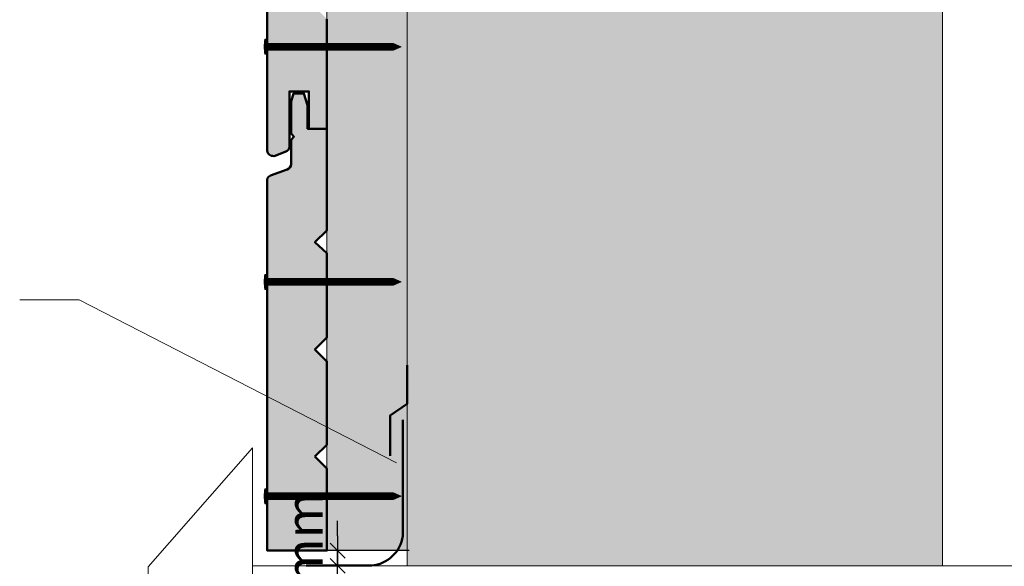
# Model space of a CAD drawing. Units: millimetres. Extents: x 4396 to 4790, y -2150 to -1608.
# Drawn here: x 4524 to 4657, y -1842 to -1768 of the extents above; entities that cross this region are included whole.
import ezdxf

# ---------------------------------------------------------------- set-up
doc = ezdxf.new("R2010")
doc.units = ezdxf.units.MM
doc.header["$LTSCALE"] = 2
doc.layers.get('Defpoints').update_dxf_attribs({"color": 10})
doc.layers.add('Ech.1_5', color=7, linetype='Continuous')
doc.styles.add('arial-z', font='arial.ttf')
doc.dimstyles.get("Standard").update_dxf_attribs({"dimtxt": 0.18, "dimasz": 0.18, "dimexe": 0.18, "dimexo": 0.0625, "dimgap": 0.09, "dimtad": 0, "dimtih": 1, "dimtoh": 1, "dimdec": 4, "dimzin": 0, "dimdsep": 46, "dimtxsty": 'Standard', "dimcen": 0.09, "dimadec": 0, "dimazin": 0, "dimtfac": 1, "dimtdec": 4, "dimtofl": 0, "dimtmove": 0, "dimatfit": 3, "dimfxl": 1, "dimtolj": 1, "dimtzin": 0, "dimarcsym": 0})

# ---------------------------------------------------------------- blocks, each defined once
blk = doc.blocks.new('cw-line-extremity4')
at = {"lineweight": 5}
h = blk.add_hatch(color=0, dxfattribs=at)
edge = h.paths.add_edge_path()
edge.add_arc((0, 0), 1, 0, 360)
blk = doc.blocks.new('cw-dimension-symbol2')
at = {"color": 0, "lineweight": -2}
for p, q in [((-1, 0), (1, 0)), ((-0.5, -0.5), (0.5, 0.5))]:
    blk.add_line(p, q, dxfattribs=at)
blk = doc.blocks.new('*D71')
at = {"layer": 'Defpoints', "color": 0}
for p in [(4567.02, -1839.58), (4576.63, -1839.58), (4564.63, -1841.62)]:
    blk.add_point(p, dxfattribs=at)
at = {"layer": 'Ech.1_5', "color": 0, "lineweight": -2}
for p, q in [((4567.02, -1837.58), (4567.02, -1835.58)), ((4576.63, -1839.58), (4565.02, -1839.58)), ((4567.02, -1841.62), (4567.02, -1839.58)), ((4564.63, -1841.62), (4569.02, -1841.62)), ((4567.02, -1843.62), (4567.02, -1845.62))]:
    blk.add_line(p, q, dxfattribs=at)
at = {"layer": 'Ech.1_5', "color": 0, "lineweight": -2, "xscale": 2, "yscale": 2, "zscale": 2}
for p, rotation in [((4567.02, -1839.58), 270), ((4567.02, -1841.62), 90)]:
    blk.add_blockref('cw-dimension-symbol2', p, dxfattribs=dict(at, rotation=rotation))
at = {"layer": 'Ech.1_5', "color": 190, "lineweight": 15, "insert": (4562.52, -1840.6), "char_height": 5, "attachment_point": 5, "rotation": 90, "style": 'arial-z'}
blk.add_mtext('\\A1;5 mm', dxfattribs=at)

msp = doc.modelspace()

# ---------------------------------------------------------------- hatches: boundary and pattern name
at = {"layer": 'Ech.1_5', "lineweight": 5, "true_color": 0xe9ddf7, "transparency": 33554687}
msp.add_hatch(color=254, dxfattribs=at).paths.add_polyline_path([(4576.37, -1697.12), (4576.37, -1841.62), (4648.37, -1841.62), (4648.37, -1697.12), (4617.81, -1697.12), (4611.22, -1704.31), (4616.86, -1689.93), (4610.27, -1697.12)])
at = {"layer": 'Ech.1_5', "lineweight": 20, "true_color": 0x916a48, "transparency": 33554687}
msp.add_hatch(color=35, dxfattribs=at).paths.add_polyline_path([(4565.57, -1697.12), (4565.57, -1839.58), (4576.37, -1839.58), (4576.37, -1697.12)])
at = {"layer": 'Ech.1_5', "lineweight": 20, "true_color": 0x804040, "transparency": 33554687}
for points in [[(4558.61, -1786.52), (4560.04, -1785.97, 0.254317), (4560.54, -1785.4), (4560.54, -1777.87), (4563.15, -1777.87), (4563.15, -1782.89), (4565.57, -1782.89), (4565.57, -1768.15), (4563.97, -1766.55), (4565.57, -1764.95), (4565.57, -1753.75), (4563.97, -1752.15), (4565.57, -1750.55), (4565.57, -1739.22), (4563.97, -1737.75), (4565.57, -1736.15), (4565.57, -1722.49), (4562.98, -1722.49), (4562.98, -1719.33), (4562.48, -1717.75), (4561.09, -1717.75), (4560.76, -1718.82), (4560.76, -1723.09), (4561.13, -1723.57), (4560.76, -1723.99), (4560.76, -1727.24, -0.313133), (4560.24, -1727.97), (4557.99, -1728.78, 0.255599), (4557.56, -1729.25), (4557.56, -1785.88, 0.453913)], [(4563.97, -1826.95), (4565.57, -1825.35), (4565.57, -1814.15), (4563.97, -1812.55), (4565.57, -1810.95), (4565.57, -1799.62), (4563.97, -1798.15), (4565.57, -1796.55), (4565.57, -1782.89), (4562.98, -1782.89), (4562.98, -1779.73), (4562.48, -1778.15), (4561.09, -1778.15), (4560.76, -1779.21), (4560.76, -1783.49), (4561.13, -1783.96), (4560.76, -1784.39), (4560.76, -1787.64, -0.313133), (4560.24, -1788.37), (4557.99, -1789.17, 0.255599), (4557.56, -1789.64), (4557.56, -1839.58), (4565.57, -1839.58), (4565.57, -1828.55)]]:
    msp.add_hatch(color=17, dxfattribs=at).paths.add_polyline_path(points)
at = {"layer": 'Ech.1_5', "lineweight": 5, "transparency": 33554687}
h = msp.add_hatch(color=252, dxfattribs=at)
edge = h.paths.add_edge_path()
edge.add_line((4557.25, -1772.88), (4557.25, -1770.86))
edge.add_arc((4562.27, -1771.87), 5.13, 168.6633, 191.3367)
for points in [[(4557.37, -1772.88), (4557.37, -1772.54), (4557.37, -1771.2), (4557.37, -1770.86), (4557.25, -1770.86), (4557.25, -1772.88)], [(4558.29, -1772.32), (4557.59, -1772.32, 0.414214), (4557.37, -1772.54), (4557.37, -1771.2, 0.414214), (4557.59, -1771.42), (4558.29, -1771.42)], [(4558.29, -1772.32), (4558.63, -1772.32), (4558.63, -1771.42), (4558.29, -1771.42)], [(4558.63, -1772.32), (4558.96, -1772.32), (4558.96, -1771.42), (4558.63, -1771.42)], [(4558.96, -1772.32), (4559.29, -1772.32), (4559.29, -1771.42), (4558.96, -1771.42)], [(4559.29, -1772.32), (4559.63, -1772.32), (4559.63, -1771.42), (4559.29, -1771.42)], [(4559.63, -1772.32), (4559.96, -1772.32), (4559.96, -1771.42), (4559.63, -1771.42)], [(4559.96, -1772.32), (4560.29, -1772.32), (4560.29, -1771.42), (4559.96, -1771.42)], [(4560.29, -1772.32), (4560.63, -1772.32), (4560.63, -1771.42), (4560.29, -1771.42)], [(4560.63, -1772.32), (4560.96, -1772.32), (4560.96, -1771.42), (4560.63, -1771.42)], [(4560.96, -1772.32), (4561.29, -1772.32), (4561.29, -1771.42), (4560.96, -1771.42)], [(4561.29, -1772.32), (4561.63, -1772.32), (4561.63, -1771.42), (4561.29, -1771.42)], [(4561.63, -1772.32), (4561.96, -1772.32), (4561.96, -1771.42), (4561.63, -1771.42)], [(4561.96, -1772.32), (4562.29, -1772.32), (4562.29, -1771.42), (4561.96, -1771.42)], [(4562.29, -1772.32), (4562.63, -1772.32), (4562.63, -1771.42), (4562.29, -1771.42)], [(4562.63, -1772.32), (4562.96, -1772.32), (4562.96, -1771.42), (4562.63, -1771.42)], [(4562.96, -1772.32), (4563.29, -1772.32), (4563.29, -1771.42), (4562.96, -1771.42)], [(4563.29, -1772.32), (4563.63, -1772.32), (4563.63, -1771.42), (4563.29, -1771.42)], [(4563.63, -1772.32), (4563.96, -1772.32), (4563.96, -1771.42), (4563.63, -1771.42)], [(4563.96, -1772.32), (4564.29, -1772.32), (4564.29, -1771.42), (4563.96, -1771.42)], [(4564.29, -1772.32), (4564.63, -1772.32), (4564.63, -1771.42), (4564.29, -1771.42)], [(4564.63, -1772.32), (4564.96, -1772.32), (4564.96, -1771.42), (4564.63, -1771.42)], [(4564.96, -1772.32), (4565.29, -1772.32), (4565.29, -1771.42), (4564.96, -1771.42)], [(4565.29, -1772.32), (4565.63, -1772.32), (4565.63, -1771.42), (4565.29, -1771.42)], [(4565.63, -1772.32), (4565.96, -1772.32), (4565.96, -1771.42), (4565.63, -1771.42)], [(4565.96, -1772.32), (4566.29, -1772.32), (4566.29, -1771.42), (4565.96, -1771.42)], [(4566.29, -1772.32), (4566.63, -1772.32), (4566.63, -1771.42), (4566.29, -1771.42)], [(4566.63, -1772.32), (4566.96, -1772.32), (4566.96, -1771.42), (4566.63, -1771.42)], [(4566.96, -1772.32), (4567.29, -1772.32), (4567.29, -1771.42), (4566.96, -1771.42)], [(4567.29, -1772.32), (4567.63, -1772.32), (4567.63, -1771.42), (4567.29, -1771.42)], [(4567.63, -1772.32), (4567.96, -1772.32), (4567.96, -1771.42), (4567.63, -1771.42)], [(4567.96, -1772.32), (4568.29, -1772.32), (4568.29, -1771.42), (4567.96, -1771.42)], [(4568.29, -1772.32), (4568.63, -1772.32), (4568.63, -1771.42), (4568.29, -1771.42)], [(4568.63, -1772.32), (4568.96, -1772.32), (4568.96, -1771.42), (4568.63, -1771.42)], [(4568.96, -1772.32), (4569.29, -1772.32), (4569.29, -1771.42), (4568.96, -1771.42)], [(4569.29, -1772.32), (4569.63, -1772.32), (4569.63, -1771.42), (4569.29, -1771.42)], [(4569.63, -1772.32), (4569.96, -1772.32), (4569.96, -1771.42), (4569.63, -1771.42)], [(4569.96, -1772.32), (4570.29, -1772.32), (4570.29, -1771.42), (4569.96, -1771.42)], [(4570.29, -1772.32), (4570.63, -1772.32), (4570.63, -1771.42), (4570.29, -1771.42)], [(4570.63, -1772.32), (4570.96, -1772.32), (4570.96, -1771.42), (4570.63, -1771.42)], [(4570.96, -1772.32), (4571.29, -1772.32), (4571.29, -1771.42), (4570.96, -1771.42)], [(4571.29, -1772.32), (4571.63, -1772.32), (4571.63, -1771.42), (4571.29, -1771.42)], [(4571.63, -1772.32), (4571.96, -1772.32), (4571.96, -1771.42), (4571.63, -1771.42)], [(4571.96, -1772.32), (4572.29, -1772.32), (4572.29, -1771.42), (4571.96, -1771.42)], [(4572.29, -1772.32), (4572.63, -1772.32), (4572.63, -1771.42), (4572.29, -1771.42)], [(4572.63, -1772.32), (4572.96, -1772.32), (4572.96, -1771.42), (4572.63, -1771.42)], [(4572.96, -1772.32), (4573.29, -1772.32), (4573.29, -1771.42), (4572.96, -1771.42)], [(4573.29, -1772.32), (4573.63, -1772.32), (4573.63, -1771.42), (4573.29, -1771.42)], [(4573.63, -1772.32), (4573.96, -1772.32), (4573.96, -1771.42), (4573.63, -1771.42)], [(4574.51, -1771.42), (4573.96, -1771.42), (4573.96, -1772.32), (4574.51, -1772.32, -0.351359)], [(4575.57, -1771.87), (4574.51, -1771.42, 0.351359), (4574.51, -1772.32)], [(4557.37, -1804.47), (4557.37, -1804.14), (4557.37, -1802.79), (4557.37, -1802.46), (4557.25, -1802.46), (4557.25, -1804.47)], [(4558.29, -1803.92), (4557.59, -1803.92, 0.414214), (4557.37, -1804.14), (4557.37, -1802.79, 0.414214), (4557.59, -1803.02), (4558.29, -1803.02)], [(4558.29, -1803.92), (4558.63, -1803.92), (4558.63, -1803.02), (4558.29, -1803.02)], [(4558.63, -1803.92), (4558.96, -1803.92), (4558.96, -1803.02), (4558.63, -1803.02)], [(4558.96, -1803.92), (4559.29, -1803.92), (4559.29, -1803.02), (4558.96, -1803.02)], [(4559.29, -1803.92), (4559.63, -1803.92), (4559.63, -1803.02), (4559.29, -1803.02)], [(4559.63, -1803.92), (4559.96, -1803.92), (4559.96, -1803.02), (4559.63, -1803.02)], [(4559.96, -1803.92), (4560.29, -1803.92), (4560.29, -1803.02), (4559.96, -1803.02)], [(4560.29, -1803.92), (4560.63, -1803.92), (4560.63, -1803.02), (4560.29, -1803.02)], [(4560.63, -1803.92), (4560.96, -1803.92), (4560.96, -1803.02), (4560.63, -1803.02)], [(4560.96, -1803.92), (4561.29, -1803.92), (4561.29, -1803.02), (4560.96, -1803.02)], [(4561.29, -1803.92), (4561.63, -1803.92), (4561.63, -1803.02), (4561.29, -1803.02)], [(4561.63, -1803.92), (4561.96, -1803.92), (4561.96, -1803.02), (4561.63, -1803.02)], [(4561.96, -1803.92), (4562.29, -1803.92), (4562.29, -1803.02), (4561.96, -1803.02)], [(4562.29, -1803.92), (4562.63, -1803.92), (4562.63, -1803.02), (4562.29, -1803.02)], [(4562.63, -1803.92), (4562.96, -1803.92), (4562.96, -1803.02), (4562.63, -1803.02)], [(4562.96, -1803.92), (4563.29, -1803.92), (4563.29, -1803.02), (4562.96, -1803.02)], [(4563.29, -1803.92), (4563.63, -1803.92), (4563.63, -1803.02), (4563.29, -1803.02)], [(4563.63, -1803.92), (4563.96, -1803.92), (4563.96, -1803.02), (4563.63, -1803.02)], [(4563.96, -1803.92), (4564.29, -1803.92), (4564.29, -1803.02), (4563.96, -1803.02)], [(4564.29, -1803.92), (4564.63, -1803.92), (4564.63, -1803.02), (4564.29, -1803.02)], [(4564.63, -1803.92), (4564.96, -1803.92), (4564.96, -1803.02), (4564.63, -1803.02)], [(4564.96, -1803.92), (4565.29, -1803.92), (4565.29, -1803.02), (4564.96, -1803.02)], [(4565.29, -1803.92), (4565.63, -1803.92), (4565.63, -1803.02), (4565.29, -1803.02)], [(4565.63, -1803.92), (4565.96, -1803.92), (4565.96, -1803.02), (4565.63, -1803.02)], [(4565.96, -1803.92), (4566.29, -1803.92), (4566.29, -1803.02), (4565.96, -1803.02)], [(4566.29, -1803.92), (4566.63, -1803.92), (4566.63, -1803.02), (4566.29, -1803.02)], [(4566.63, -1803.92), (4566.96, -1803.92), (4566.96, -1803.02), (4566.63, -1803.02)], [(4566.96, -1803.92), (4567.29, -1803.92), (4567.29, -1803.02), (4566.96, -1803.02)], [(4567.29, -1803.92), (4567.63, -1803.92), (4567.63, -1803.02), (4567.29, -1803.02)], [(4567.63, -1803.92), (4567.96, -1803.92), (4567.96, -1803.02), (4567.63, -1803.02)], [(4567.96, -1803.92), (4568.29, -1803.92), (4568.29, -1803.02), (4567.96, -1803.02)], [(4568.29, -1803.92), (4568.63, -1803.92), (4568.63, -1803.02), (4568.29, -1803.02)], [(4568.63, -1803.92), (4568.96, -1803.92), (4568.96, -1803.02), (4568.63, -1803.02)], [(4568.96, -1803.92), (4569.29, -1803.92), (4569.29, -1803.02), (4568.96, -1803.02)], [(4569.29, -1803.92), (4569.63, -1803.92), (4569.63, -1803.02), (4569.29, -1803.02)], [(4569.63, -1803.92), (4569.96, -1803.92), (4569.96, -1803.02), (4569.63, -1803.02)], [(4569.96, -1803.92), (4570.29, -1803.92), (4570.29, -1803.02), (4569.96, -1803.02)], [(4570.29, -1803.92), (4570.63, -1803.92), (4570.63, -1803.02), (4570.29, -1803.02)], [(4570.63, -1803.92), (4570.96, -1803.92), (4570.96, -1803.02), (4570.63, -1803.02)], [(4570.96, -1803.92), (4571.29, -1803.92), (4571.29, -1803.02), (4570.96, -1803.02)], [(4571.29, -1803.92), (4571.63, -1803.92), (4571.63, -1803.02), (4571.29, -1803.02)], [(4571.63, -1803.92), (4571.96, -1803.92), (4571.96, -1803.02), (4571.63, -1803.02)], [(4571.96, -1803.92), (4572.29, -1803.92), (4572.29, -1803.02), (4571.96, -1803.02)], [(4572.29, -1803.92), (4572.63, -1803.92), (4572.63, -1803.02), (4572.29, -1803.02)], [(4572.63, -1803.92), (4572.96, -1803.92), (4572.96, -1803.02), (4572.63, -1803.02)], [(4572.96, -1803.92), (4573.29, -1803.92), (4573.29, -1803.02), (4572.96, -1803.02)], [(4573.29, -1803.92), (4573.63, -1803.92), (4573.63, -1803.02), (4573.29, -1803.02)], [(4573.63, -1803.92), (4573.96, -1803.92), (4573.96, -1803.02), (4573.63, -1803.02)], [(4574.51, -1803.02), (4573.96, -1803.02), (4573.96, -1803.92), (4574.51, -1803.92, -0.351359)], [(4575.57, -1803.47), (4574.51, -1803.02, 0.351359), (4574.51, -1803.92)], [(4557.37, -1833.27), (4557.37, -1832.94), (4557.37, -1831.59), (4557.37, -1831.26), (4557.25, -1831.26), (4557.25, -1833.27)], [(4558.29, -1832.72), (4557.59, -1832.72, 0.414214), (4557.37, -1832.94), (4557.37, -1831.59, 0.414214), (4557.59, -1831.82), (4558.29, -1831.82)], [(4558.29, -1832.72), (4558.63, -1832.72), (4558.63, -1831.82), (4558.29, -1831.82)], [(4558.63, -1832.72), (4558.96, -1832.72), (4558.96, -1831.82), (4558.63, -1831.82)], [(4558.96, -1832.72), (4559.29, -1832.72), (4559.29, -1831.82), (4558.96, -1831.82)], [(4559.29, -1832.72), (4559.63, -1832.72), (4559.63, -1831.82), (4559.29, -1831.82)], [(4559.63, -1832.72), (4559.96, -1832.72), (4559.96, -1831.82), (4559.63, -1831.82)], [(4559.96, -1832.72), (4560.29, -1832.72), (4560.29, -1831.82), (4559.96, -1831.82)], [(4560.29, -1832.72), (4560.63, -1832.72), (4560.63, -1831.82), (4560.29, -1831.82)], [(4560.63, -1832.72), (4560.96, -1832.72), (4560.96, -1831.82), (4560.63, -1831.82)], [(4560.96, -1832.72), (4561.29, -1832.72), (4561.29, -1831.82), (4560.96, -1831.82)], [(4561.29, -1832.72), (4561.63, -1832.72), (4561.63, -1831.82), (4561.29, -1831.82)], [(4561.63, -1832.72), (4561.96, -1832.72), (4561.96, -1831.82), (4561.63, -1831.82)], [(4561.96, -1832.72), (4562.29, -1832.72), (4562.29, -1831.82), (4561.96, -1831.82)], [(4562.29, -1832.72), (4562.63, -1832.72), (4562.63, -1831.82), (4562.29, -1831.82)], [(4562.63, -1832.72), (4562.96, -1832.72), (4562.96, -1831.82), (4562.63, -1831.82)], [(4562.96, -1832.72), (4563.29, -1832.72), (4563.29, -1831.82), (4562.96, -1831.82)], [(4563.29, -1832.72), (4563.63, -1832.72), (4563.63, -1831.82), (4563.29, -1831.82)], [(4563.63, -1832.72), (4563.96, -1832.72), (4563.96, -1831.82), (4563.63, -1831.82)], [(4563.96, -1832.72), (4564.29, -1832.72), (4564.29, -1831.82), (4563.96, -1831.82)], [(4564.29, -1832.72), (4564.63, -1832.72), (4564.63, -1831.82), (4564.29, -1831.82)], [(4564.63, -1832.72), (4564.96, -1832.72), (4564.96, -1831.82), (4564.63, -1831.82)], [(4564.96, -1832.72), (4565.29, -1832.72), (4565.29, -1831.82), (4564.96, -1831.82)], [(4565.29, -1832.72), (4565.63, -1832.72), (4565.63, -1831.82), (4565.29, -1831.82)], [(4565.63, -1832.72), (4565.96, -1832.72), (4565.96, -1831.82), (4565.63, -1831.82)], [(4565.96, -1832.72), (4566.29, -1832.72), (4566.29, -1831.82), (4565.96, -1831.82)], [(4566.29, -1832.72), (4566.63, -1832.72), (4566.63, -1831.82), (4566.29, -1831.82)], [(4566.63, -1832.72), (4566.96, -1832.72), (4566.96, -1831.82), (4566.63, -1831.82)], [(4566.96, -1832.72), (4567.29, -1832.72), (4567.29, -1831.82), (4566.96, -1831.82)], [(4567.29, -1832.72), (4567.63, -1832.72), (4567.63, -1831.82), (4567.29, -1831.82)], [(4567.63, -1832.72), (4567.96, -1832.72), (4567.96, -1831.82), (4567.63, -1831.82)], [(4567.96, -1832.72), (4568.29, -1832.72), (4568.29, -1831.82), (4567.96, -1831.82)], [(4568.29, -1832.72), (4568.63, -1832.72), (4568.63, -1831.82), (4568.29, -1831.82)], [(4568.63, -1832.72), (4568.96, -1832.72), (4568.96, -1831.82), (4568.63, -1831.82)], [(4568.96, -1832.72), (4569.29, -1832.72), (4569.29, -1831.82), (4568.96, -1831.82)], [(4569.29, -1832.72), (4569.63, -1832.72), (4569.63, -1831.82), (4569.29, -1831.82)], [(4569.63, -1832.72), (4569.96, -1832.72), (4569.96, -1831.82), (4569.63, -1831.82)], [(4569.96, -1832.72), (4570.29, -1832.72), (4570.29, -1831.82), (4569.96, -1831.82)], [(4570.29, -1832.72), (4570.63, -1832.72), (4570.63, -1831.82), (4570.29, -1831.82)], [(4570.63, -1832.72), (4570.96, -1832.72), (4570.96, -1831.82), (4570.63, -1831.82)], [(4570.96, -1832.72), (4571.29, -1832.72), (4571.29, -1831.82), (4570.96, -1831.82)], [(4571.29, -1832.72), (4571.63, -1832.72), (4571.63, -1831.82), (4571.29, -1831.82)], [(4571.63, -1832.72), (4571.96, -1832.72), (4571.96, -1831.82), (4571.63, -1831.82)], [(4571.96, -1832.72), (4572.29, -1832.72), (4572.29, -1831.82), (4571.96, -1831.82)], [(4572.29, -1832.72), (4572.63, -1832.72), (4572.63, -1831.82), (4572.29, -1831.82)], [(4572.63, -1832.72), (4572.96, -1832.72), (4572.96, -1831.82), (4572.63, -1831.82)], [(4572.96, -1832.72), (4573.29, -1832.72), (4573.29, -1831.82), (4572.96, -1831.82)], [(4573.29, -1832.72), (4573.63, -1832.72), (4573.63, -1831.82), (4573.29, -1831.82)], [(4573.63, -1832.72), (4573.96, -1832.72), (4573.96, -1831.82), (4573.63, -1831.82)], [(4574.51, -1831.82), (4573.96, -1831.82), (4573.96, -1832.72), (4574.51, -1832.72, -0.351359)], [(4575.57, -1832.27), (4574.51, -1831.82, 0.351359), (4574.51, -1832.72)]]:
    msp.add_hatch(color=252, dxfattribs=at).paths.add_polyline_path(points)
h = msp.add_hatch(color=252, dxfattribs=at)
edge = h.paths.add_edge_path()
edge.add_line((4557.25, -1804.47), (4557.25, -1802.46))
edge.add_arc((4562.27, -1803.47), 5.13, 168.6633, 191.3367)
h = msp.add_hatch(color=252, dxfattribs=at)
edge = h.paths.add_edge_path()
edge.add_line((4557.25, -1833.27), (4557.25, -1831.26))
edge.add_arc((4562.27, -1832.27), 5.13, 168.6633, 191.3367)

# ---------------------------------------------------------------- linework, layer by layer
at = {"layer": 'Ech.1_5', "color": 190, "lineweight": 15}
msp.add_line((4648.37, -1810.22), (4648.37, -1697.12), dxfattribs=at)
at = {"layer": 'Ech.1_5', "lineweight": 18}
msp.add_line((4565.57, -1839.58), (4565.57, -1737.87), dxfattribs=at)
at = {"layer": 'Ech.1_5', "color": 190, "lineweight": 9}
for p, q in [((4557.25, -1770.86), (4557.25, -1772.88)), ((4557.37, -1770.86), (4557.25, -1770.86)), ((4557.37, -1770.86), (4557.37, -1771.2)), ((4557.37, -1771.2), (4557.37, -1772.54)), ((4574.51, -1771.42), (4557.59, -1771.42)), ((4558.29, -1771.42), (4558.29, -1772.32)), ((4558.63, -1771.42), (4558.63, -1772.32)), ((4558.96, -1771.42), (4558.96, -1772.32)), ((4559.29, -1771.42), (4559.29, -1772.32)), ((4559.63, -1771.42), (4559.63, -1772.32)), ((4559.96, -1771.42), (4559.96, -1772.32)), ((4560.29, -1771.42), (4560.29, -1772.32)), ((4560.63, -1771.42), (4560.63, -1772.32)), ((4560.96, -1771.42), (4560.96, -1772.32)), ((4561.29, -1771.42), (4561.29, -1772.32)), ((4561.63, -1771.42), (4561.63, -1772.32)), ((4561.96, -1771.42), (4561.96, -1772.32)), ((4562.29, -1771.42), (4562.29, -1772.32)), ((4562.63, -1771.42), (4562.63, -1772.32)), ((4562.96, -1771.42), (4562.96, -1772.32)), ((4563.29, -1771.42), (4563.29, -1772.32)), ((4563.29, -1771.42), (4563.29, -1772.32)), ((4563.63, -1771.42), (4563.63, -1772.32)), ((4563.96, -1771.42), (4563.96, -1772.32)), ((4564.29, -1771.42), (4564.29, -1772.32)), ((4564.63, -1771.42), (4564.63, -1772.32)), ((4564.96, -1771.42), (4564.96, -1772.32)), ((4565.29, -1771.42), (4565.29, -1772.32)), ((4565.63, -1771.42), (4565.63, -1772.32)), ((4565.96, -1771.42), (4565.96, -1772.32)), ((4566.29, -1771.42), (4566.29, -1772.32)), ((4566.63, -1771.42), (4566.63, -1772.32)), ((4566.96, -1771.42), (4566.96, -1772.32)), ((4567.29, -1771.42), (4567.29, -1772.32)), ((4567.63, -1771.42), (4567.63, -1772.32)), ((4567.96, -1771.42), (4567.96, -1772.32)), ((4568.29, -1771.42), (4568.29, -1772.32)), ((4568.63, -1771.42), (4568.63, -1772.32)), ((4568.96, -1771.42), (4568.96, -1772.32)), ((4569.29, -1771.42), (4569.29, -1772.32)), ((4569.63, -1771.42), (4569.63, -1772.32)), ((4569.96, -1771.42), (4569.96, -1772.32)), ((4570.29, -1771.42), (4570.29, -1772.32)), ((4570.63, -1771.42), (4570.63, -1772.32)), ((4570.96, -1771.42), (4570.96, -1772.32)), ((4571.29, -1771.42), (4571.29, -1772.32)), ((4571.63, -1771.42), (4571.63, -1772.32)), ((4571.96, -1771.42), (4571.96, -1772.32)), ((4572.29, -1771.42), (4572.29, -1772.32)), ((4572.63, -1771.42), (4572.63, -1772.32)), ((4572.96, -1771.42), (4572.96, -1772.32)), ((4573.29, -1771.42), (4573.29, -1772.32)), ((4573.63, -1771.42), (4573.63, -1772.32)), ((4573.96, -1771.42), (4573.96, -1772.32)), ((4575.57, -1771.87), (4574.51, -1771.42)), ((4557.37, -1772.88), (4557.37, -1772.54)), ((4574.51, -1772.32), (4557.59, -1772.32)), ((4575.57, -1771.87), (4574.51, -1772.32)), ((4557.37, -1772.88), (4557.25, -1772.88)), ((4557.37, -1802.46), (4557.25, -1802.46)), ((4557.25, -1802.46), (4557.25, -1804.47)), ((4557.37, -1802.46), (4557.37, -1802.79)), ((4557.37, -1802.79), (4557.37, -1804.14)), ((4574.51, -1803.02), (4557.59, -1803.02)), ((4558.29, -1803.02), (4558.29, -1803.92)), ((4558.63, -1803.02), (4558.63, -1803.92)), ((4558.96, -1803.02), (4558.96, -1803.92)), ((4559.29, -1803.02), (4559.29, -1803.92)), ((4559.63, -1803.02), (4559.63, -1803.92)), ((4559.96, -1803.02), (4559.96, -1803.92)), ((4560.29, -1803.02), (4560.29, -1803.92)), ((4560.63, -1803.02), (4560.63, -1803.92)), ((4560.96, -1803.02), (4560.96, -1803.92)), ((4561.29, -1803.02), (4561.29, -1803.92)), ((4561.63, -1803.02), (4561.63, -1803.92)), ((4561.96, -1803.02), (4561.96, -1803.92)), ((4562.29, -1803.02), (4562.29, -1803.92)), ((4562.63, -1803.02), (4562.63, -1803.92)), ((4562.96, -1803.02), (4562.96, -1803.92)), ((4563.29, -1803.02), (4563.29, -1803.92)), ((4563.29, -1803.02), (4563.29, -1803.92)), ((4563.63, -1803.02), (4563.63, -1803.92)), ((4563.96, -1803.02), (4563.96, -1803.92)), ((4564.29, -1803.02), (4564.29, -1803.92)), ((4564.63, -1803.02), (4564.63, -1803.92)), ((4564.96, -1803.02), (4564.96, -1803.92)), ((4565.29, -1803.02), (4565.29, -1803.92)), ((4565.63, -1803.02), (4565.63, -1803.92)), ((4565.96, -1803.02), (4565.96, -1803.92)), ((4566.29, -1803.02), (4566.29, -1803.92)), ((4566.63, -1803.02), (4566.63, -1803.92)), ((4566.96, -1803.02), (4566.96, -1803.92)), ((4567.29, -1803.02), (4567.29, -1803.92)), ((4567.63, -1803.02), (4567.63, -1803.92)), ((4567.96, -1803.02), (4567.96, -1803.92)), ((4568.29, -1803.02), (4568.29, -1803.92)), ((4568.63, -1803.02), (4568.63, -1803.92)), ((4568.96, -1803.02), (4568.96, -1803.92)), ((4569.29, -1803.02), (4569.29, -1803.92)), ((4569.63, -1803.02), (4569.63, -1803.92)), ((4569.96, -1803.02), (4569.96, -1803.92)), ((4570.29, -1803.02), (4570.29, -1803.92)), ((4570.63, -1803.02), (4570.63, -1803.92)), ((4570.96, -1803.02), (4570.96, -1803.92)), ((4571.29, -1803.02), (4571.29, -1803.92)), ((4571.63, -1803.02), (4571.63, -1803.92)), ((4571.96, -1803.02), (4571.96, -1803.92)), ((4572.29, -1803.02), (4572.29, -1803.92)), ((4572.63, -1803.02), (4572.63, -1803.92)), ((4572.96, -1803.02), (4572.96, -1803.92)), ((4573.29, -1803.02), (4573.29, -1803.92)), ((4573.63, -1803.02), (4573.63, -1803.92)), ((4573.96, -1803.02), (4573.96, -1803.92)), ((4575.57, -1803.47), (4574.51, -1803.02)), ((4557.37, -1804.47), (4557.25, -1804.47)), ((4557.37, -1804.47), (4557.37, -1804.14)), ((4574.51, -1803.92), (4557.59, -1803.92)), ((4575.57, -1803.47), (4574.51, -1803.92)), ((4557.25, -1831.26), (4557.25, -1833.27)), ((4557.37, -1831.26), (4557.25, -1831.26)), ((4557.37, -1831.26), (4557.37, -1831.59)), ((4557.37, -1831.59), (4557.37, -1832.94)), ((4574.51, -1831.82), (4557.59, -1831.82)), ((4558.29, -1831.82), (4558.29, -1832.72)), ((4558.63, -1831.82), (4558.63, -1832.72)), ((4558.96, -1831.82), (4558.96, -1832.72)), ((4559.29, -1831.82), (4559.29, -1832.72)), ((4559.63, -1831.82), (4559.63, -1832.72)), ((4559.96, -1831.82), (4559.96, -1832.72)), ((4560.29, -1831.82), (4560.29, -1832.72)), ((4560.63, -1831.82), (4560.63, -1832.72)), ((4560.96, -1831.82), (4560.96, -1832.72)), ((4561.29, -1831.82), (4561.29, -1832.72)), ((4561.63, -1831.82), (4561.63, -1832.72)), ((4561.96, -1831.82), (4561.96, -1832.72)), ((4562.29, -1831.82), (4562.29, -1832.72)), ((4562.63, -1831.82), (4562.63, -1832.72)), ((4562.96, -1831.82), (4562.96, -1832.72)), ((4563.29, -1831.82), (4563.29, -1832.72)), ((4563.29, -1831.82), (4563.29, -1832.72)), ((4563.63, -1831.82), (4563.63, -1832.72)), ((4563.96, -1831.82), (4563.96, -1832.72)), ((4564.29, -1831.82), (4564.29, -1832.72)), ((4564.63, -1831.82), (4564.63, -1832.72)), ((4564.96, -1831.82), (4564.96, -1832.72)), ((4565.29, -1831.82), (4565.29, -1832.72)), ((4565.63, -1831.82), (4565.63, -1832.72)), ((4565.96, -1831.82), (4565.96, -1832.72)), ((4566.29, -1831.82), (4566.29, -1832.72)), ((4566.63, -1831.82), (4566.63, -1832.72)), ((4566.96, -1831.82), (4566.96, -1832.72)), ((4567.29, -1831.82), (4567.29, -1832.72)), ((4567.63, -1831.82), (4567.63, -1832.72)), ((4567.96, -1831.82), (4567.96, -1832.72)), ((4568.29, -1831.82), (4568.29, -1832.72)), ((4568.63, -1831.82), (4568.63, -1832.72)), ((4568.96, -1831.82), (4568.96, -1832.72)), ((4569.29, -1831.82), (4569.29, -1832.72)), ((4569.63, -1831.82), (4569.63, -1832.72)), ((4569.96, -1831.82), (4569.96, -1832.72)), ((4570.29, -1831.82), (4570.29, -1832.72)), ((4570.63, -1831.82), (4570.63, -1832.72)), ((4570.96, -1831.82), (4570.96, -1832.72)), ((4571.29, -1831.82), (4571.29, -1832.72)), ((4571.63, -1831.82), (4571.63, -1832.72)), ((4571.96, -1831.82), (4571.96, -1832.72)), ((4572.29, -1831.82), (4572.29, -1832.72)), ((4572.63, -1831.82), (4572.63, -1832.72)), ((4572.96, -1831.82), (4572.96, -1832.72)), ((4573.29, -1831.82), (4573.29, -1832.72)), ((4573.63, -1831.82), (4573.63, -1832.72)), ((4573.96, -1831.82), (4573.96, -1832.72)), ((4575.57, -1832.27), (4574.51, -1831.82)), ((4575.57, -1832.27), (4574.51, -1832.72)), ((4557.37, -1833.27), (4557.25, -1833.27)), ((4557.37, -1833.27), (4557.37, -1832.94)), ((4574.51, -1832.72), (4557.59, -1832.72))]:
    msp.add_line(p, q, dxfattribs=at)
at = {"layer": 'Ech.1_5', "color": 190, "lineweight": 15}
for points in [[(4576.37, -1697.12), (4576.37, -1841.62), (4648.37, -1841.62), (4648.37, -1697.12), (4617.81, -1697.12), (4611.22, -1704.31), (4616.86, -1689.93), (4610.27, -1697.12), (4576.37, -1697.12)], [(4576.37, -1697.12), (4576.37, -1841.62), (4648.37, -1841.62), (4648.37, -1697.12), (4617.81, -1697.12), (4611.22, -1704.31), (4616.86, -1689.93), (4610.27, -1697.12), (4576.37, -1697.12)], [(4565.57, -1697.12), (4565.57, -1839.58), (4576.37, -1839.58), (4576.37, -1697.12), (4565.57, -1697.12)], [(4574.93, -1827.8), (4532.27, -1805.9), (4524.27, -1805.9)], [(4555.56, -1889.75), (4555.56, -1825.75), (4541.56, -1841.75), (4541.56, -1873.75), (4555.56, -1889.75)], [(4555.56, -1873.75), (4668.12, -1873.75), (4668.12, -1841.62), (4555.56, -1841.62)]]:
    msp.add_lwpolyline(points, dxfattribs=at)
at = {"layer": 'Ech.1_5', "color": 254, "lineweight": 5, "true_color": 0xeee5dd}
msp.add_lwpolyline([(4565.57, -1697.12), (4565.57, -1839.58), (4576.37, -1839.58), (4576.37, -1697.12), (4565.57, -1697.12)], dxfattribs=at)
at = {"layer": 'Ech.1_5', "color": 7, "lineweight": 50}
for points in [[(4557.56, -1729.25), (4557.56, -1785.88, 0.453913), (4558.61, -1786.52)], [(4558.61, -1786.52), (4560.04, -1785.97, 0.254317), (4560.54, -1785.4), (4560.54, -1777.87), (4563.15, -1777.87), (4563.15, -1782.89), (4565.57, -1782.89), (4565.57, -1768.15)], [(4563.97, -1826.95), (4565.57, -1825.35), (4565.57, -1814.15), (4563.97, -1812.55), (4565.57, -1810.95), (4565.57, -1799.62), (4563.97, -1798.15), (4565.57, -1796.55), (4565.57, -1782.89), (4562.98, -1782.89), (4562.98, -1779.73), (4562.48, -1778.15), (4561.09, -1778.15), (4560.76, -1779.21), (4560.76, -1783.49), (4561.13, -1783.96), (4560.76, -1784.39), (4560.76, -1787.64, -0.313133), (4560.24, -1788.37), (4557.99, -1789.17, 0.255599), (4557.56, -1789.64), (4557.56, -1839.58), (4565.57, -1839.58), (4565.57, -1828.55), (4563.97, -1826.95)]]:
    msp.add_lwpolyline(points, format="xyb", dxfattribs=at)
at = {"layer": 'Ech.1_5', "color": 7, "lineweight": 20}
for points in [[(4557.56, -1729.25), (4557.56, -1785.88, 0.453913), (4558.61, -1786.52)], [(4558.61, -1786.52), (4560.04, -1785.97, 0.254317), (4560.54, -1785.4), (4560.54, -1777.87), (4563.15, -1777.87), (4563.15, -1782.89), (4565.57, -1782.89), (4565.57, -1768.15)], [(4565.57, -1839.58), (4565.57, -1828.55), (4563.97, -1826.95), (4565.57, -1825.35), (4565.57, -1814.15), (4563.97, -1812.55), (4565.57, -1810.95), (4565.57, -1799.62), (4563.97, -1798.15), (4565.57, -1796.55), (4565.57, -1782.89), (4562.98, -1782.89), (4562.98, -1779.73), (4562.48, -1778.15), (4561.09, -1778.15), (4560.76, -1779.21), (4560.76, -1783.49), (4561.13, -1783.96), (4560.76, -1784.39), (4560.76, -1787.64, -0.313133), (4560.24, -1788.37), (4557.99, -1789.17, 0.255599), (4557.56, -1789.64), (4557.56, -1839.58)]]:
    msp.add_lwpolyline(points, format="xyb", dxfattribs=at)
at = {"layer": 'Ech.1_5', "color": 7, "lineweight": 9}
for points in [[(4557.25, -1772.88), (4557.25, -1770.86, 0.099256), (4557.25, -1772.88)], [(4558.29, -1772.32), (4557.59, -1772.32, 0.414214), (4557.37, -1772.54), (4557.37, -1771.2, 0.414214), (4557.59, -1771.42), (4558.29, -1771.42), (4558.29, -1772.32)], [(4574.51, -1771.42), (4573.96, -1771.42), (4573.96, -1772.32), (4574.51, -1772.32, -0.351359), (4574.51, -1771.42)], [(4575.57, -1771.87), (4574.51, -1771.42, 0.351359), (4574.51, -1772.32), (4575.57, -1771.87)], [(4557.25, -1804.47), (4557.25, -1802.46, 0.099256), (4557.25, -1804.47)], [(4558.29, -1803.92), (4557.59, -1803.92, 0.414214), (4557.37, -1804.14), (4557.37, -1802.79, 0.414214), (4557.59, -1803.02), (4558.29, -1803.02), (4558.29, -1803.92)], [(4574.51, -1803.02), (4573.96, -1803.02), (4573.96, -1803.92), (4574.51, -1803.92, -0.351359), (4574.51, -1803.02)], [(4575.57, -1803.47), (4574.51, -1803.02, 0.351359), (4574.51, -1803.92), (4575.57, -1803.47)], [(4557.25, -1833.27), (4557.25, -1831.26, 0.099256), (4557.25, -1833.27)], [(4558.29, -1832.72), (4557.59, -1832.72, 0.414214), (4557.37, -1832.94), (4557.37, -1831.59, 0.414214), (4557.59, -1831.82), (4558.29, -1831.82), (4558.29, -1832.72)], [(4574.51, -1831.82), (4573.96, -1831.82), (4573.96, -1832.72), (4574.51, -1832.72, -0.351359), (4574.51, -1831.82)], [(4575.57, -1832.27), (4574.51, -1831.82, 0.351359), (4574.51, -1832.72), (4575.57, -1832.27)]]:
    msp.add_lwpolyline(points, format="xyb", dxfattribs=at)
for points in [[(4557.37, -1772.88), (4557.37, -1772.54), (4557.37, -1771.2), (4557.37, -1770.86), (4557.25, -1770.86), (4557.25, -1772.88), (4557.37, -1772.88)], [(4558.29, -1772.32), (4558.63, -1772.32), (4558.63, -1771.42), (4558.29, -1771.42), (4558.29, -1772.32)], [(4558.63, -1772.32), (4558.96, -1772.32), (4558.96, -1771.42), (4558.63, -1771.42), (4558.63, -1772.32)], [(4558.96, -1772.32), (4559.29, -1772.32), (4559.29, -1771.42), (4558.96, -1771.42), (4558.96, -1772.32)], [(4559.29, -1772.32), (4559.63, -1772.32), (4559.63, -1771.42), (4559.29, -1771.42), (4559.29, -1772.32)], [(4559.63, -1772.32), (4559.96, -1772.32), (4559.96, -1771.42), (4559.63, -1771.42), (4559.63, -1772.32)], [(4559.96, -1772.32), (4560.29, -1772.32), (4560.29, -1771.42), (4559.96, -1771.42), (4559.96, -1772.32)], [(4560.29, -1772.32), (4560.63, -1772.32), (4560.63, -1771.42), (4560.29, -1771.42), (4560.29, -1772.32)], [(4560.63, -1772.32), (4560.96, -1772.32), (4560.96, -1771.42), (4560.63, -1771.42), (4560.63, -1772.32)], [(4560.96, -1772.32), (4561.29, -1772.32), (4561.29, -1771.42), (4560.96, -1771.42), (4560.96, -1772.32)], [(4561.29, -1772.32), (4561.63, -1772.32), (4561.63, -1771.42), (4561.29, -1771.42), (4561.29, -1772.32)], [(4561.63, -1772.32), (4561.96, -1772.32), (4561.96, -1771.42), (4561.63, -1771.42), (4561.63, -1772.32)], [(4561.96, -1772.32), (4562.29, -1772.32), (4562.29, -1771.42), (4561.96, -1771.42), (4561.96, -1772.32)], [(4562.29, -1772.32), (4562.63, -1772.32), (4562.63, -1771.42), (4562.29, -1771.42), (4562.29, -1772.32)], [(4562.63, -1772.32), (4562.96, -1772.32), (4562.96, -1771.42), (4562.63, -1771.42), (4562.63, -1772.32)], [(4562.96, -1772.32), (4563.29, -1772.32), (4563.29, -1771.42), (4562.96, -1771.42), (4562.96, -1772.32)], [(4563.29, -1772.32), (4563.63, -1772.32), (4563.63, -1771.42), (4563.29, -1771.42), (4563.29, -1772.32)], [(4563.63, -1772.32), (4563.96, -1772.32), (4563.96, -1771.42), (4563.63, -1771.42), (4563.63, -1772.32)], [(4563.96, -1772.32), (4564.29, -1772.32), (4564.29, -1771.42), (4563.96, -1771.42), (4563.96, -1772.32)], [(4564.29, -1772.32), (4564.63, -1772.32), (4564.63, -1771.42), (4564.29, -1771.42), (4564.29, -1772.32)], [(4564.63, -1772.32), (4564.96, -1772.32), (4564.96, -1771.42), (4564.63, -1771.42), (4564.63, -1772.32)], [(4564.96, -1772.32), (4565.29, -1772.32), (4565.29, -1771.42), (4564.96, -1771.42), (4564.96, -1772.32)], [(4565.29, -1772.32), (4565.63, -1772.32), (4565.63, -1771.42), (4565.29, -1771.42), (4565.29, -1772.32)], [(4565.63, -1772.32), (4565.96, -1772.32), (4565.96, -1771.42), (4565.63, -1771.42), (4565.63, -1772.32)], [(4565.96, -1772.32), (4566.29, -1772.32), (4566.29, -1771.42), (4565.96, -1771.42), (4565.96, -1772.32)], [(4566.29, -1772.32), (4566.63, -1772.32), (4566.63, -1771.42), (4566.29, -1771.42), (4566.29, -1772.32)], [(4566.63, -1772.32), (4566.96, -1772.32), (4566.96, -1771.42), (4566.63, -1771.42), (4566.63, -1772.32)], [(4566.96, -1772.32), (4567.29, -1772.32), (4567.29, -1771.42), (4566.96, -1771.42), (4566.96, -1772.32)], [(4567.29, -1772.32), (4567.63, -1772.32), (4567.63, -1771.42), (4567.29, -1771.42), (4567.29, -1772.32)], [(4567.63, -1772.32), (4567.96, -1772.32), (4567.96, -1771.42), (4567.63, -1771.42), (4567.63, -1772.32)], [(4567.96, -1772.32), (4568.29, -1772.32), (4568.29, -1771.42), (4567.96, -1771.42), (4567.96, -1772.32)], [(4568.29, -1772.32), (4568.63, -1772.32), (4568.63, -1771.42), (4568.29, -1771.42), (4568.29, -1772.32)], [(4568.63, -1772.32), (4568.96, -1772.32), (4568.96, -1771.42), (4568.63, -1771.42), (4568.63, -1772.32)], [(4568.96, -1772.32), (4569.29, -1772.32), (4569.29, -1771.42), (4568.96, -1771.42), (4568.96, -1772.32)], [(4569.29, -1772.32), (4569.63, -1772.32), (4569.63, -1771.42), (4569.29, -1771.42), (4569.29, -1772.32)], [(4569.63, -1772.32), (4569.96, -1772.32), (4569.96, -1771.42), (4569.63, -1771.42), (4569.63, -1772.32)], [(4569.96, -1772.32), (4570.29, -1772.32), (4570.29, -1771.42), (4569.96, -1771.42), (4569.96, -1772.32)], [(4570.29, -1772.32), (4570.63, -1772.32), (4570.63, -1771.42), (4570.29, -1771.42), (4570.29, -1772.32)], [(4570.63, -1772.32), (4570.96, -1772.32), (4570.96, -1771.42), (4570.63, -1771.42), (4570.63, -1772.32)], [(4570.96, -1772.32), (4571.29, -1772.32), (4571.29, -1771.42), (4570.96, -1771.42), (4570.96, -1772.32)], [(4571.29, -1772.32), (4571.63, -1772.32), (4571.63, -1771.42), (4571.29, -1771.42), (4571.29, -1772.32)], [(4571.63, -1772.32), (4571.96, -1772.32), (4571.96, -1771.42), (4571.63, -1771.42), (4571.63, -1772.32)], [(4571.96, -1772.32), (4572.29, -1772.32), (4572.29, -1771.42), (4571.96, -1771.42), (4571.96, -1772.32)], [(4572.29, -1772.32), (4572.63, -1772.32), (4572.63, -1771.42), (4572.29, -1771.42), (4572.29, -1772.32)], [(4572.63, -1772.32), (4572.96, -1772.32), (4572.96, -1771.42), (4572.63, -1771.42), (4572.63, -1772.32)], [(4572.96, -1772.32), (4573.29, -1772.32), (4573.29, -1771.42), (4572.96, -1771.42), (4572.96, -1772.32)], [(4573.29, -1772.32), (4573.63, -1772.32), (4573.63, -1771.42), (4573.29, -1771.42), (4573.29, -1772.32)], [(4573.63, -1772.32), (4573.96, -1772.32), (4573.96, -1771.42), (4573.63, -1771.42), (4573.63, -1772.32)], [(4557.37, -1804.47), (4557.37, -1804.14), (4557.37, -1802.79), (4557.37, -1802.46), (4557.25, -1802.46), (4557.25, -1804.47), (4557.37, -1804.47)], [(4558.29, -1803.92), (4558.63, -1803.92), (4558.63, -1803.02), (4558.29, -1803.02), (4558.29, -1803.92)], [(4558.63, -1803.92), (4558.96, -1803.92), (4558.96, -1803.02), (4558.63, -1803.02), (4558.63, -1803.92)], [(4558.96, -1803.92), (4559.29, -1803.92), (4559.29, -1803.02), (4558.96, -1803.02), (4558.96, -1803.92)], [(4559.29, -1803.92), (4559.63, -1803.92), (4559.63, -1803.02), (4559.29, -1803.02), (4559.29, -1803.92)], [(4559.63, -1803.92), (4559.96, -1803.92), (4559.96, -1803.02), (4559.63, -1803.02), (4559.63, -1803.92)], [(4559.96, -1803.92), (4560.29, -1803.92), (4560.29, -1803.02), (4559.96, -1803.02), (4559.96, -1803.92)], [(4560.29, -1803.92), (4560.63, -1803.92), (4560.63, -1803.02), (4560.29, -1803.02), (4560.29, -1803.92)], [(4560.63, -1803.92), (4560.96, -1803.92), (4560.96, -1803.02), (4560.63, -1803.02), (4560.63, -1803.92)], [(4560.96, -1803.92), (4561.29, -1803.92), (4561.29, -1803.02), (4560.96, -1803.02), (4560.96, -1803.92)], [(4561.29, -1803.92), (4561.63, -1803.92), (4561.63, -1803.02), (4561.29, -1803.02), (4561.29, -1803.92)], [(4561.63, -1803.92), (4561.96, -1803.92), (4561.96, -1803.02), (4561.63, -1803.02), (4561.63, -1803.92)], [(4561.96, -1803.92), (4562.29, -1803.92), (4562.29, -1803.02), (4561.96, -1803.02), (4561.96, -1803.92)], [(4562.29, -1803.92), (4562.63, -1803.92), (4562.63, -1803.02), (4562.29, -1803.02), (4562.29, -1803.92)], [(4562.63, -1803.92), (4562.96, -1803.92), (4562.96, -1803.02), (4562.63, -1803.02), (4562.63, -1803.92)], [(4562.96, -1803.92), (4563.29, -1803.92), (4563.29, -1803.02), (4562.96, -1803.02), (4562.96, -1803.92)], [(4563.29, -1803.92), (4563.63, -1803.92), (4563.63, -1803.02), (4563.29, -1803.02), (4563.29, -1803.92)], [(4563.63, -1803.92), (4563.96, -1803.92), (4563.96, -1803.02), (4563.63, -1803.02), (4563.63, -1803.92)], [(4563.96, -1803.92), (4564.29, -1803.92), (4564.29, -1803.02), (4563.96, -1803.02), (4563.96, -1803.92)], [(4564.29, -1803.92), (4564.63, -1803.92), (4564.63, -1803.02), (4564.29, -1803.02), (4564.29, -1803.92)], [(4564.63, -1803.92), (4564.96, -1803.92), (4564.96, -1803.02), (4564.63, -1803.02), (4564.63, -1803.92)], [(4564.96, -1803.92), (4565.29, -1803.92), (4565.29, -1803.02), (4564.96, -1803.02), (4564.96, -1803.92)], [(4565.29, -1803.92), (4565.63, -1803.92), (4565.63, -1803.02), (4565.29, -1803.02), (4565.29, -1803.92)], [(4565.63, -1803.92), (4565.96, -1803.92), (4565.96, -1803.02), (4565.63, -1803.02), (4565.63, -1803.92)], [(4565.96, -1803.92), (4566.29, -1803.92), (4566.29, -1803.02), (4565.96, -1803.02), (4565.96, -1803.92)], [(4566.29, -1803.92), (4566.63, -1803.92), (4566.63, -1803.02), (4566.29, -1803.02), (4566.29, -1803.92)], [(4566.63, -1803.92), (4566.96, -1803.92), (4566.96, -1803.02), (4566.63, -1803.02), (4566.63, -1803.92)], [(4566.96, -1803.92), (4567.29, -1803.92), (4567.29, -1803.02), (4566.96, -1803.02), (4566.96, -1803.92)], [(4567.29, -1803.92), (4567.63, -1803.92), (4567.63, -1803.02), (4567.29, -1803.02), (4567.29, -1803.92)], [(4567.63, -1803.92), (4567.96, -1803.92), (4567.96, -1803.02), (4567.63, -1803.02), (4567.63, -1803.92)], [(4567.96, -1803.92), (4568.29, -1803.92), (4568.29, -1803.02), (4567.96, -1803.02), (4567.96, -1803.92)], [(4568.29, -1803.92), (4568.63, -1803.92), (4568.63, -1803.02), (4568.29, -1803.02), (4568.29, -1803.92)], [(4568.63, -1803.92), (4568.96, -1803.92), (4568.96, -1803.02), (4568.63, -1803.02), (4568.63, -1803.92)], [(4568.96, -1803.92), (4569.29, -1803.92), (4569.29, -1803.02), (4568.96, -1803.02), (4568.96, -1803.92)], [(4569.29, -1803.92), (4569.63, -1803.92), (4569.63, -1803.02), (4569.29, -1803.02), (4569.29, -1803.92)], [(4569.63, -1803.92), (4569.96, -1803.92), (4569.96, -1803.02), (4569.63, -1803.02), (4569.63, -1803.92)], [(4569.96, -1803.92), (4570.29, -1803.92), (4570.29, -1803.02), (4569.96, -1803.02), (4569.96, -1803.92)], [(4570.29, -1803.92), (4570.63, -1803.92), (4570.63, -1803.02), (4570.29, -1803.02), (4570.29, -1803.92)], [(4570.63, -1803.92), (4570.96, -1803.92), (4570.96, -1803.02), (4570.63, -1803.02), (4570.63, -1803.92)], [(4570.96, -1803.92), (4571.29, -1803.92), (4571.29, -1803.02), (4570.96, -1803.02), (4570.96, -1803.92)], [(4571.29, -1803.92), (4571.63, -1803.92), (4571.63, -1803.02), (4571.29, -1803.02), (4571.29, -1803.92)], [(4571.63, -1803.92), (4571.96, -1803.92), (4571.96, -1803.02), (4571.63, -1803.02), (4571.63, -1803.92)], [(4571.96, -1803.92), (4572.29, -1803.92), (4572.29, -1803.02), (4571.96, -1803.02), (4571.96, -1803.92)], [(4572.29, -1803.92), (4572.63, -1803.92), (4572.63, -1803.02), (4572.29, -1803.02), (4572.29, -1803.92)], [(4572.63, -1803.92), (4572.96, -1803.92), (4572.96, -1803.02), (4572.63, -1803.02), (4572.63, -1803.92)], [(4572.96, -1803.92), (4573.29, -1803.92), (4573.29, -1803.02), (4572.96, -1803.02), (4572.96, -1803.92)], [(4573.29, -1803.92), (4573.63, -1803.92), (4573.63, -1803.02), (4573.29, -1803.02), (4573.29, -1803.92)], [(4573.63, -1803.92), (4573.96, -1803.92), (4573.96, -1803.02), (4573.63, -1803.02), (4573.63, -1803.92)], [(4557.37, -1833.27), (4557.37, -1832.94), (4557.37, -1831.59), (4557.37, -1831.26), (4557.25, -1831.26), (4557.25, -1833.27), (4557.37, -1833.27)], [(4558.29, -1832.72), (4558.63, -1832.72), (4558.63, -1831.82), (4558.29, -1831.82), (4558.29, -1832.72)], [(4558.63, -1832.72), (4558.96, -1832.72), (4558.96, -1831.82), (4558.63, -1831.82), (4558.63, -1832.72)], [(4558.96, -1832.72), (4559.29, -1832.72), (4559.29, -1831.82), (4558.96, -1831.82), (4558.96, -1832.72)], [(4559.29, -1832.72), (4559.63, -1832.72), (4559.63, -1831.82), (4559.29, -1831.82), (4559.29, -1832.72)], [(4559.63, -1832.72), (4559.96, -1832.72), (4559.96, -1831.82), (4559.63, -1831.82), (4559.63, -1832.72)], [(4559.96, -1832.72), (4560.29, -1832.72), (4560.29, -1831.82), (4559.96, -1831.82), (4559.96, -1832.72)], [(4560.29, -1832.72), (4560.63, -1832.72), (4560.63, -1831.82), (4560.29, -1831.82), (4560.29, -1832.72)], [(4560.63, -1832.72), (4560.96, -1832.72), (4560.96, -1831.82), (4560.63, -1831.82), (4560.63, -1832.72)], [(4560.96, -1832.72), (4561.29, -1832.72), (4561.29, -1831.82), (4560.96, -1831.82), (4560.96, -1832.72)], [(4561.29, -1832.72), (4561.63, -1832.72), (4561.63, -1831.82), (4561.29, -1831.82), (4561.29, -1832.72)], [(4561.63, -1832.72), (4561.96, -1832.72), (4561.96, -1831.82), (4561.63, -1831.82), (4561.63, -1832.72)], [(4561.96, -1832.72), (4562.29, -1832.72), (4562.29, -1831.82), (4561.96, -1831.82), (4561.96, -1832.72)], [(4562.29, -1832.72), (4562.63, -1832.72), (4562.63, -1831.82), (4562.29, -1831.82), (4562.29, -1832.72)], [(4562.63, -1832.72), (4562.96, -1832.72), (4562.96, -1831.82), (4562.63, -1831.82), (4562.63, -1832.72)], [(4562.96, -1832.72), (4563.29, -1832.72), (4563.29, -1831.82), (4562.96, -1831.82), (4562.96, -1832.72)], [(4563.29, -1832.72), (4563.63, -1832.72), (4563.63, -1831.82), (4563.29, -1831.82), (4563.29, -1832.72)], [(4563.63, -1832.72), (4563.96, -1832.72), (4563.96, -1831.82), (4563.63, -1831.82), (4563.63, -1832.72)], [(4563.96, -1832.72), (4564.29, -1832.72), (4564.29, -1831.82), (4563.96, -1831.82), (4563.96, -1832.72)], [(4564.29, -1832.72), (4564.63, -1832.72), (4564.63, -1831.82), (4564.29, -1831.82), (4564.29, -1832.72)], [(4564.63, -1832.72), (4564.96, -1832.72), (4564.96, -1831.82), (4564.63, -1831.82), (4564.63, -1832.72)], [(4564.96, -1832.72), (4565.29, -1832.72), (4565.29, -1831.82), (4564.96, -1831.82), (4564.96, -1832.72)], [(4565.29, -1832.72), (4565.63, -1832.72), (4565.63, -1831.82), (4565.29, -1831.82), (4565.29, -1832.72)], [(4565.63, -1832.72), (4565.96, -1832.72), (4565.96, -1831.82), (4565.63, -1831.82), (4565.63, -1832.72)], [(4565.96, -1832.72), (4566.29, -1832.72), (4566.29, -1831.82), (4565.96, -1831.82), (4565.96, -1832.72)], [(4566.29, -1832.72), (4566.63, -1832.72), (4566.63, -1831.82), (4566.29, -1831.82), (4566.29, -1832.72)], [(4566.63, -1832.72), (4566.96, -1832.72), (4566.96, -1831.82), (4566.63, -1831.82), (4566.63, -1832.72)], [(4566.96, -1832.72), (4567.29, -1832.72), (4567.29, -1831.82), (4566.96, -1831.82), (4566.96, -1832.72)], [(4567.29, -1832.72), (4567.63, -1832.72), (4567.63, -1831.82), (4567.29, -1831.82), (4567.29, -1832.72)], [(4567.63, -1832.72), (4567.96, -1832.72), (4567.96, -1831.82), (4567.63, -1831.82), (4567.63, -1832.72)], [(4567.96, -1832.72), (4568.29, -1832.72), (4568.29, -1831.82), (4567.96, -1831.82), (4567.96, -1832.72)], [(4568.29, -1832.72), (4568.63, -1832.72), (4568.63, -1831.82), (4568.29, -1831.82), (4568.29, -1832.72)], [(4568.63, -1832.72), (4568.96, -1832.72), (4568.96, -1831.82), (4568.63, -1831.82), (4568.63, -1832.72)], [(4568.96, -1832.72), (4569.29, -1832.72), (4569.29, -1831.82), (4568.96, -1831.82), (4568.96, -1832.72)], [(4569.29, -1832.72), (4569.63, -1832.72), (4569.63, -1831.82), (4569.29, -1831.82), (4569.29, -1832.72)], [(4569.63, -1832.72), (4569.96, -1832.72), (4569.96, -1831.82), (4569.63, -1831.82), (4569.63, -1832.72)], [(4569.96, -1832.72), (4570.29, -1832.72), (4570.29, -1831.82), (4569.96, -1831.82), (4569.96, -1832.72)], [(4570.29, -1832.72), (4570.63, -1832.72), (4570.63, -1831.82), (4570.29, -1831.82), (4570.29, -1832.72)], [(4570.63, -1832.72), (4570.96, -1832.72), (4570.96, -1831.82), (4570.63, -1831.82), (4570.63, -1832.72)], [(4570.96, -1832.72), (4571.29, -1832.72), (4571.29, -1831.82), (4570.96, -1831.82), (4570.96, -1832.72)], [(4571.29, -1832.72), (4571.63, -1832.72), (4571.63, -1831.82), (4571.29, -1831.82), (4571.29, -1832.72)], [(4571.63, -1832.72), (4571.96, -1832.72), (4571.96, -1831.82), (4571.63, -1831.82), (4571.63, -1832.72)], [(4571.96, -1832.72), (4572.29, -1832.72), (4572.29, -1831.82), (4571.96, -1831.82), (4571.96, -1832.72)], [(4572.29, -1832.72), (4572.63, -1832.72), (4572.63, -1831.82), (4572.29, -1831.82), (4572.29, -1832.72)], [(4572.63, -1832.72), (4572.96, -1832.72), (4572.96, -1831.82), (4572.63, -1831.82), (4572.63, -1832.72)], [(4572.96, -1832.72), (4573.29, -1832.72), (4573.29, -1831.82), (4572.96, -1831.82), (4572.96, -1832.72)], [(4573.29, -1832.72), (4573.63, -1832.72), (4573.63, -1831.82), (4573.29, -1831.82), (4573.29, -1832.72)], [(4573.63, -1832.72), (4573.96, -1832.72), (4573.96, -1831.82), (4573.63, -1831.82), (4573.63, -1832.72)]]:
    msp.add_lwpolyline(points, dxfattribs=at)
at = {"layer": 'Ech.1_5', "color": 202, "lineweight": 50, "true_color": 0x8200c8}
msp.add_lwpolyline([(4576.37, -1814.66), (4576.37, -1819.85), (4574.1, -1821.42), (4574.1, -1826.82)], dxfattribs=at)
msp.add_lwpolyline([(4562.79, -1841.58), (4571.58, -1841.58, 0.351643), (4575.77, -1837.62), (4575.77, -1822.02)], format="xyb", dxfattribs=at)
at = {"layer": 'Ech.1_5', "color": 190, "lineweight": 9}
for centre, radius, start, end in [((4562.27, -1771.87), 5.13, 168.6633, 191.3367), ((4557.59, -1771.2), 0.222, 180, 270), ((4575.07, -1771.87), 0.723, 141.2812, 218.7188), ((4557.59, -1772.54), 0.222, 90, 180), ((4562.27, -1803.47), 5.13, 168.6633, 191.3367), ((4557.59, -1802.79), 0.222, 180, 270), ((4575.07, -1803.47), 0.723, 141.2812, 218.7188), ((4557.59, -1804.14), 0.222, 90, 180), ((4562.27, -1832.27), 5.13, 168.6633, 191.3367), ((4557.59, -1831.59), 0.222, 180, 270), ((4575.07, -1832.27), 0.723, 141.2812, 218.7188), ((4557.59, -1832.94), 0.222, 90, 180)]:
    msp.add_arc(centre, radius, start, end, dxfattribs=at)

# ---------------------------------------------------------------- block references
at = {"layer": 'Ech.1_5', "color": 190, "lineweight": 15, "rotation": 152.8302565010549}
msp.add_blockref('cw-line-extremity4', (4574.93, -1827.8), dxfattribs=at)

# ---------------------------------------------------------------- dimensions: what is measured, and where the dimension line sits
at = {"layer": 'Ech.1_5', "color": 190, "lineweight": 15}
dim = msp.add_linear_dim(base=(4567.02, -1839.58), p1=(4564.63, -1841.62), p2=(4576.63, -1839.58), angle=270, text='5 mm', dimstyle='Standard', override={"dimtxt": 5, "dimasz": 2, "dimexe": 2, "dimexo": 0, "dimgap": 0, "dimdec": 0, "dimlfac": 1, "dimtxsty": 'arial-z', "dimblk": 'cw-dimension-symbol2', "dimclrt": 190, "dimtofl": 1, "dimtmove": 2}, dxfattribs=at)
dim.commit()
dim.dimension.update_dxf_attribs({"geometry": '*D71', "text_midpoint": (4562.52, -1840.6), "dimtype": 160, "text_rotation": 90})

doc.saveas('drawing.dxf')
